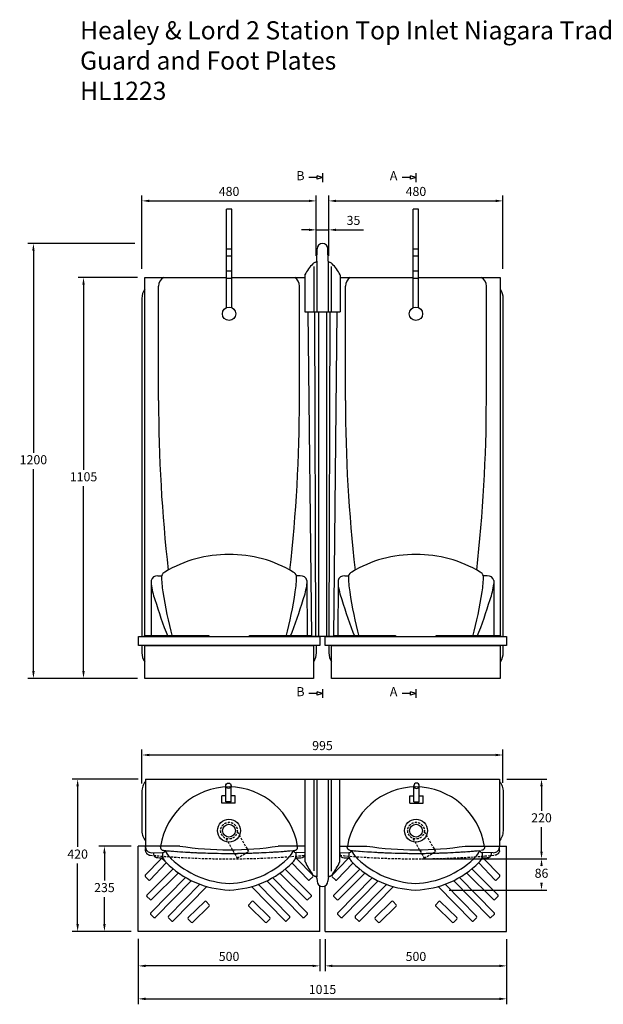
# Model space of a CAD drawing. Units: millimetres. Extents: x 782650 to 785867, y 310294 to 313008.
# Drawn here: x 782650 to 784259, y 310294 to 313008 of the extents above; entities that cross this region are included whole.
import ezdxf

# ---------------------------------------------------------------- set-up
doc = ezdxf.new("R2010")
doc.units = ezdxf.units.MM
doc.header["$PDMODE"] = 1
doc.linetypes.add('HIDDEN', pattern=[9.525, 6.35, -3.175])
doc.layers.get('Defpoints').update_dxf_attribs({"color": 2})
doc.layers.add('Hidden', color=3, linetype='HIDDEN')
doc.styles.get("Standard").update_dxf_attribs({"font": 'arial.ttf', "height": 50})
doc.styles.add('Standard 1-10', font='arial.ttf', dxfattribs={"height": 25})
doc.dimstyles.new('ALTHON 1-10', dxfattribs={"dimscale": 10, "dimtxt": 25, "dimasz": 2, "dimexe": 1.5, "dimexo": 2, "dimgap": 1, "dimtad": 1, "dimtih": 1, "dimtoh": 1, "dimdec": 0, "dimzin": 11, "dimdsep": 46, "dimtxsty": 'Standard 1-10', "dimcen": 1, "dimdle": 0.5, "dimclrd": 7, "dimclre": 7, "dimclrt": 7, "dimadec": 0, "dimazin": 3, "dimtfac": 1, "dimtdec": 0, "dimtmove": 0, "dimatfit": 3, "dimfxl": 1, "dimfrac": 2, "dimtzin": 11, "dimlwe": -1, "dimarcsym": 0})

# ---------------------------------------------------------------- blocks, each defined once
blk = doc.blocks.new('*D1353')
at = {"color": 7, "transparency": 16777216}
for p, q in [((782976.7, 310473.6), (782976.7, 310384.6)), ((783477, 310473.6), (783477, 310384.6))]:
    blk.add_line(p, q, dxfattribs=at)
at = {"color": 7, "lineweight": -2, "transparency": 16777216}
blk.add_line((783457, 310399.6), (782996.7, 310399.6), dxfattribs=at)
at = {"color": 7, "transparency": 16777216}
for points in [[(782996.7, 310402.9), (782996.7, 310396.2), (782976.7, 310399.6)], [(783457, 310402.9), (783457, 310396.2), (783477, 310399.6)]]:
    blk.add_solid(points, dxfattribs=at)
at = {"layer": 'Defpoints', "color": 0, "transparency": 16777216}
for p in [(782976.7, 310493.6), (783477, 310493.6), (782976.7, 310399.6)]:
    blk.add_point(p, dxfattribs=at)
at = {"color": 7, "transparency": 16777216, "insert": (783226.9, 310422.3), "char_height": 25, "attachment_point": 5, "style": 'Standard 1-10'}
blk.add_mtext('500', dxfattribs=at)
blk = doc.blocks.new('*D1354')
at = {"color": 7, "transparency": 16777216}
for p, q in [((782986.8, 312321.1), (782986.8, 312523.2)), ((783466.9, 312418.3), (783466.9, 312523.2))]:
    blk.add_line(p, q, dxfattribs=at)
at = {"color": 7, "lineweight": -2, "transparency": 16777216}
blk.add_line((783006.8, 312508.2), (783446.9, 312508.2), dxfattribs=at)
at = {"color": 7, "transparency": 16777216}
for points in [[(783006.8, 312511.5), (783006.8, 312504.9), (782986.8, 312508.2)], [(783446.9, 312511.5), (783446.9, 312504.9), (783466.9, 312508.2)]]:
    blk.add_solid(points, dxfattribs=at)
at = {"layer": 'Defpoints', "color": 0, "transparency": 16777216}
for p in [(783466.9, 312508.2), (783466.9, 312398.3), (782986.8, 312301.1)]:
    blk.add_point(p, dxfattribs=at)
at = {"color": 7, "transparency": 16777216, "insert": (783226.9, 312531), "char_height": 25, "attachment_point": 5, "style": 'Standard 1-10'}
blk.add_mtext('480', dxfattribs=at)
blk = doc.blocks.new('*D1355')
at = {"color": 7, "transparency": 16777216}
for p, q in [((783501.9, 312418.3), (783501.9, 312523.2)), ((783982, 312321.1), (783982, 312523.2))]:
    blk.add_line(p, q, dxfattribs=at)
at = {"color": 7, "lineweight": -2, "transparency": 16777216}
blk.add_line((783521.9, 312508.2), (783962, 312508.2), dxfattribs=at)
at = {"color": 7, "transparency": 16777216}
for points in [[(783521.9, 312511.5), (783521.9, 312504.9), (783501.9, 312508.2)], [(783962, 312511.5), (783962, 312504.9), (783982, 312508.2)]]:
    blk.add_solid(points, dxfattribs=at)
at = {"layer": 'Defpoints', "color": 0, "transparency": 16777216}
for p in [(783982, 312508.2), (783501.9, 312398.3), (783982, 312301.1)]:
    blk.add_point(p, dxfattribs=at)
at = {"color": 7, "transparency": 16777216, "insert": (783742, 312531), "char_height": 25, "attachment_point": 5, "style": 'Standard 1-10'}
blk.add_mtext('480', dxfattribs=at)
blk = doc.blocks.new('*D1356')
at = {"color": 7, "transparency": 16777216}
for p, q in [((783466.9, 312356.7), (783466.9, 312443.4)), ((783501.9, 312356.7), (783501.9, 312443.4))]:
    blk.add_line(p, q, dxfattribs=at)
at = {"color": 7, "lineweight": -2, "transparency": 16777216}
for p, q in [((783446.9, 312428.4), (783426.9, 312428.4)), ((783466.9, 312428.4), (783501.9, 312428.4)), ((783521.9, 312428.4), (783597.9, 312428.4))]:
    blk.add_line(p, q, dxfattribs=at)
at = {"color": 7, "transparency": 16777216}
for points in [[(783446.9, 312431.7), (783446.9, 312425.1), (783466.9, 312428.4)], [(783521.9, 312431.7), (783521.9, 312425.1), (783501.9, 312428.4)]]:
    blk.add_solid(points, dxfattribs=at)
at = {"layer": 'Defpoints', "color": 0, "transparency": 16777216}
for p in [(783501.9, 312428.4), (783466.9, 312336.7), (783501.9, 312336.7)]:
    blk.add_point(p, dxfattribs=at)
at = {"color": 7, "transparency": 16777216, "insert": (783569.9, 312451.2), "char_height": 25, "attachment_point": 5, "style": 'Standard 1-10'}
blk.add_mtext('35', dxfattribs=at)
blk = doc.blocks.new('*D1357')
at = {"color": 7, "transparency": 16777216}
for p, q in [((782974.4, 312297), (782810.7, 312297)), ((782974.4, 311192), (782810.7, 311192))]:
    blk.add_line(p, q, dxfattribs=at)
at = {"color": 7, "lineweight": -2, "transparency": 16777216}
for p, q in [((782825.7, 312277), (782825.7, 311767.2)), ((782825.7, 311212), (782825.7, 311721.7))]:
    blk.add_line(p, q, dxfattribs=at)
at = {"color": 7, "transparency": 16777216}
for points in [[(782822.3, 312277), (782829, 312277), (782825.7, 312297)], [(782822.3, 311212), (782829, 311212), (782825.7, 311192)]]:
    blk.add_solid(points, dxfattribs=at)
at = {"layer": 'Defpoints', "color": 0, "transparency": 16777216}
for p in [(782825.7, 312297), (782994.4, 312297), (782994.4, 311192)]:
    blk.add_point(p, dxfattribs=at)
at = {"color": 7, "transparency": 16777216, "insert": (782825.7, 311744.5), "char_height": 25, "attachment_point": 5, "style": 'Standard 1-10'}
blk.add_mtext('1105', dxfattribs=at)
blk = doc.blocks.new('*D1358')
at = {"color": 7, "transparency": 16777216}
for p, q in [((782956.7, 310729.7), (782868.3, 310729.7)), ((782956.7, 310494.6), (782868.3, 310494.6))]:
    blk.add_line(p, q, dxfattribs=at)
at = {"color": 7, "lineweight": -2, "transparency": 16777216}
for p, q in [((782883.3, 310709.7), (782883.3, 310634.9)), ((782883.3, 310514.6), (782883.3, 310589.4))]:
    blk.add_line(p, q, dxfattribs=at)
at = {"color": 7, "transparency": 16777216}
for points in [[(782880, 310709.7), (782886.7, 310709.7), (782883.3, 310729.7)], [(782880, 310514.6), (782886.7, 310514.6), (782883.3, 310494.6)]]:
    blk.add_solid(points, dxfattribs=at)
at = {"layer": 'Defpoints', "color": 0, "transparency": 16777216}
for p in [(782976.7, 310729.7), (782883.3, 310494.6), (782976.7, 310494.6)]:
    blk.add_point(p, dxfattribs=at)
at = {"color": 7, "transparency": 16777216, "insert": (782883.3, 310612.2), "char_height": 25, "attachment_point": 5, "style": 'Standard 1-10'}
blk.add_mtext('235', dxfattribs=at)
blk = doc.blocks.new('*D1359')
at = {"color": 7, "transparency": 16777216}
for p, q in [((782976.3, 310914.4), (782794.5, 310914.4)), ((782956.7, 310494.6), (782794.5, 310494.6))]:
    blk.add_line(p, q, dxfattribs=at)
at = {"color": 7, "lineweight": -2, "transparency": 16777216}
for p, q in [((782809.5, 310894.4), (782809.5, 310727.3)), ((782809.5, 310514.6), (782809.5, 310681.7))]:
    blk.add_line(p, q, dxfattribs=at)
at = {"color": 7, "transparency": 16777216}
for points in [[(782806.1, 310894.4), (782812.8, 310894.4), (782809.5, 310914.4)], [(782806.1, 310514.6), (782812.8, 310514.6), (782809.5, 310494.6)]]:
    blk.add_solid(points, dxfattribs=at)
at = {"layer": 'Defpoints', "color": 0, "transparency": 16777216}
for p in [(782809.5, 310914.4), (782996.3, 310914.4), (782976.7, 310494.6)]:
    blk.add_point(p, dxfattribs=at)
at = {"color": 7, "transparency": 16777216, "insert": (782809.5, 310704.5), "char_height": 25, "attachment_point": 5, "style": 'Standard 1-10'}
blk.add_mtext('420', dxfattribs=at)
blk = doc.blocks.new('*D1361')
at = {"color": 7, "transparency": 16777216}
for p, q in [((783992.5, 310914.4), (784103.2, 310914.4)), ((783758.9, 310694.7), (784103.2, 310694.7))]:
    blk.add_line(p, q, dxfattribs=at)
at = {"color": 7, "lineweight": -2, "transparency": 16777216}
for p, q in [((784088.2, 310894.4), (784088.2, 310827.3)), ((784088.2, 310714.7), (784088.2, 310781.8))]:
    blk.add_line(p, q, dxfattribs=at)
at = {"color": 7, "transparency": 16777216}
for points in [[(784084.8, 310894.4), (784091.5, 310894.4), (784088.2, 310914.4)], [(784084.8, 310714.7), (784091.5, 310714.7), (784088.2, 310694.7)]]:
    blk.add_solid(points, dxfattribs=at)
at = {"layer": 'Defpoints', "color": 0, "transparency": 16777216}
for p in [(783972.5, 310914.4), (783738.9, 310694.7), (784088.2, 310694.7)]:
    blk.add_point(p, dxfattribs=at)
at = {"color": 7, "transparency": 16777216, "insert": (784088.2, 310804.5), "char_height": 25, "attachment_point": 5, "style": 'Standard 1-10'}
blk.add_mtext('220', dxfattribs=at)
blk = doc.blocks.new('ll2')
for p, q in [((-15.9, 1034.7), (-15.1, 1068.4)), ((15.9, 1034.7), (15.1, 1068.4)), ((-15.9, 1034.7), (-15.9, 895)), ((15.9, 1034.7), (15.9, 895)), ((-24.1, 1020.4), (-24.1, 895)), ((24.1, 1020.4), (24.1, 895)), ((-49.1, 996), (-49.1, 895)), ((49.1, 996), (49.1, 895)), ((-49.1, 895), (49.1, 895)), ((-40, 895), (-30.7, 0)), ((-18, 0), (-20.8, 895)), ((-10.7, 895), (-11.4, 0)), ((10.7, 895), (11.4, 0)), ((18, 0), (20.8, 895)), ((40, 895), (30.7, 0)), ((30.7, 0), (-30.7, 0))]:
    blk.add_line(p, q)
for centre, radius, start, end in [((0, 1068.4), 15.1, 0, 180), ((-16.6, 1017.8), 14, 98.0194, 135.8443), ((-19, 1034.7), 3.06, 278.0194, 358.5875), ((19, 1034.7), 3.06, 181.4125, 261.9806), ((16.6, 1017.8), 14, 44.1557, 81.9806), ((107.8, 906.3), 181.1, 137.9583, 149.7768), ((-107.8, 906.3), 181.1, 30.2232, 42.0417), ((-47, 996.2), 2.11, 141.514, 184.5357), ((47, 996.2), 2.11, 355.4643, 38.486)]:
    blk.add_arc(centre, radius, start, end)
blk = doc.blocks.new('ll3')
for p, q in [((-47.4, -228.3), (-47.4, 0)), ((-47.4, 0), (47.4, 0)), ((-24.1, 0), (-24.1, -253)), ((-15.9, 0), (-15.9, -270.5)), ((15.9, 0), (15.9, -270.5)), ((24.1, 0), (24.1, -253.3)), ((47.4, -228.3), (47.4, 0)), ((-15.3, -272.9), (-15.1, -281)), ((15.3, -272.9), (15.1, -281))]:
    blk.add_line(p, q)
for centre, radius, start, end in [((-45.4, -228.3), 2.04, 180, 206.0962), ((197.2, -109.5), 272.2, 206.0962, 214.2227), ((-197.2, -109.5), 272.2, 325.7773, 333.9038), ((45.4, -228.3), 2.04, 333.9038, 0), ((-17.2, -255.3), 12.9, 214.5846, 259.8417), ((-20.4, -273), 5.1, 1.4125, 79.8417), ((20.4, -273), 5.1, 100.1583, 178.5875), ((17.2, -255.3), 12.9, 280.1583, 325.4154), ((0, -281), 15.1, 180, 0)]:
    blk.add_arc(centre, radius, start, end)
blk = doc.blocks.new('*D1362')
at = {"color": 7, "transparency": 16777216}
for p, q in [((782976.7, 310473.9), (782976.7, 310293.7)), ((783992.1, 310473.6), (783992.1, 310293.7))]:
    blk.add_line(p, q, dxfattribs=at)
at = {"color": 7, "lineweight": -2, "transparency": 16777216}
blk.add_line((782996.7, 310308.7), (783972.1, 310308.7), dxfattribs=at)
at = {"color": 7, "transparency": 16777216}
for points in [[(782996.7, 310312), (782996.7, 310305.3), (782976.7, 310308.7)], [(783972.1, 310312), (783972.1, 310305.3), (783992.1, 310308.7)]]:
    blk.add_solid(points, dxfattribs=at)
at = {"layer": 'Defpoints', "color": 0, "transparency": 16777216}
for p in [(782976.7, 310493.9), (783992.1, 310493.6), (783992.1, 310308.7)]:
    blk.add_point(p, dxfattribs=at)
at = {"color": 7, "transparency": 16777216, "insert": (783484.4, 310331.4), "char_height": 25, "attachment_point": 5, "style": 'Standard 1-10'}
blk.add_mtext('1015', dxfattribs=at)
blk = doc.blocks.new('*D1364')
at = {"color": 7, "transparency": 16777216}
for p, q in [((782986.8, 310902), (782986.8, 310995.9)), ((783982, 310903.9), (783982, 310995.9))]:
    blk.add_line(p, q, dxfattribs=at)
at = {"color": 7, "lineweight": -2, "transparency": 16777216}
blk.add_line((783006.8, 310980.9), (783962, 310980.9), dxfattribs=at)
at = {"color": 7, "transparency": 16777216}
for points in [[(783006.8, 310984.2), (783006.8, 310977.5), (782986.8, 310980.9)], [(783962, 310984.2), (783962, 310977.5), (783982, 310980.9)]]:
    blk.add_solid(points, dxfattribs=at)
at = {"layer": 'Defpoints', "color": 0, "transparency": 16777216}
for p in [(783982, 310980.9), (782986.8, 310882), (783982, 310883.9)]:
    blk.add_point(p, dxfattribs=at)
at = {"color": 7, "transparency": 16777216, "insert": (783484.4, 311003.6), "char_height": 25, "attachment_point": 5, "style": 'Standard 1-10'}
blk.add_mtext('995', dxfattribs=at)
blk = doc.blocks.new('*D1365')
at = {"color": 7, "transparency": 16777216}
for p, q in [((782966.8, 312390.9), (782672.6, 312390.9)), ((782974.4, 311192), (782672.6, 311192))]:
    blk.add_line(p, q, dxfattribs=at)
at = {"color": 7, "lineweight": -2, "transparency": 16777216}
for p, q in [((782687.6, 312370.9), (782687.6, 311814.2)), ((782687.6, 311212), (782687.6, 311768.7))]:
    blk.add_line(p, q, dxfattribs=at)
at = {"color": 7, "transparency": 16777216}
for points in [[(782684.3, 312370.9), (782690.9, 312370.9), (782687.6, 312390.9)], [(782684.3, 311212), (782690.9, 311212), (782687.6, 311192)]]:
    blk.add_solid(points, dxfattribs=at)
at = {"layer": 'Defpoints', "color": 0, "transparency": 16777216}
for p in [(782687.6, 312390.9), (782986.8, 312390.9), (782994.4, 311192)]:
    blk.add_point(p, dxfattribs=at)
at = {"color": 7, "transparency": 16777216, "insert": (782687.6, 311791.5), "char_height": 25, "attachment_point": 5, "style": 'Standard 1-10'}
blk.add_mtext('1200', dxfattribs=at)
blk = doc.blocks.new('MR01')
for p, q in [((-7.5, 16.9), (-7.5, 288.5)), ((7.5, 288.5), (-7.5, 288.5)), ((7.5, 16.9), (7.5, 288.5))]:
    blk.add_line(p, q)
at = {"color": 9, "true_color": 0xc7c8ca}
for p, q in [((7.5, 178.5), (-7.5, 178.5)), ((7.5, 158.5), (-7.5, 158.5)), ((-7.5, 118.5), (7.5, 118.5)), ((-7.5, 98.5), (7.5, 98.5))]:
    blk.add_line(p, q, dxfattribs=at)
blk.add_circle((0, 0), 18.5)
blk = doc.blocks.new('w1')
at = {"layer": 'Hidden'}
for p, q in [((-8.4, -21.4), (22.9, -75.7)), ((22.7, -3.4), (54.1, -57.7)), ((22.9, -75.7), (54.1, -57.7))]:
    blk.add_line(p, q, dxfattribs=at)
blk.add_circle((0, 0), 23, dxfattribs=at)
blk = doc.blocks.new('MD03')
for p, q in [((-7.5, 3), (-7.5, 47.5)), ((7.5, 3), (7.5, 47.5)), ((-18.5, 0), (-18.5, 20)), ((-7.5, 20), (-18.5, 20)), ((18.5, 0), (-18.5, 0)), ((7.5, 3), (-7.5, 3)), ((18.5, 20), (7.5, 20)), ((18.5, 0), (18.5, 20))]:
    blk.add_line(p, q)
blk.add_circle((0, 47.5), 7.5)
blk = doc.blocks.new('*D1350')
at = {"color": 7, "transparency": 16777216}
for p, q in [((783491.9, 310473.6), (783491.9, 310384.6)), ((783992.1, 310473.6), (783992.1, 310384.6))]:
    blk.add_line(p, q, dxfattribs=at)
at = {"color": 7, "lineweight": -2, "transparency": 16777216}
blk.add_line((783511.9, 310399.6), (783972.1, 310399.6), dxfattribs=at)
at = {"color": 7, "transparency": 16777216}
for points in [[(783511.9, 310402.9), (783511.9, 310396.2), (783491.9, 310399.6)], [(783972.1, 310402.9), (783972.1, 310396.2), (783992.1, 310399.6)]]:
    blk.add_solid(points, dxfattribs=at)
at = {"layer": 'Defpoints', "color": 0, "transparency": 16777216}
for p in [(783491.9, 310493.6), (783992.1, 310493.6), (783992.1, 310399.6)]:
    blk.add_point(p, dxfattribs=at)
at = {"color": 7, "transparency": 16777216, "insert": (783742, 310422.3), "char_height": 25, "attachment_point": 5, "style": 'Standard 1-10'}
blk.add_mtext('500', dxfattribs=at)
blk = doc.blocks.new('*D1351')
at = {"color": 7, "transparency": 16777216}
for p, q in [((784032.1, 310694.7), (784103.2, 310694.7)), ((783833.2, 310608.7), (784103.2, 310608.7))]:
    blk.add_line(p, q, dxfattribs=at)
at = {"color": 7, "lineweight": -2, "transparency": 16777216}
for p, q in [((784088.2, 310674.7), (784088.2, 310674.5)), ((784088.2, 310628.7), (784088.2, 310628.9))]:
    blk.add_line(p, q, dxfattribs=at)
at = {"color": 7, "transparency": 16777216}
for points in [[(784084.8, 310674.7), (784091.5, 310674.7), (784088.2, 310694.7)], [(784084.8, 310628.7), (784091.5, 310628.7), (784088.2, 310608.7)]]:
    blk.add_solid(points, dxfattribs=at)
at = {"layer": 'Defpoints', "color": 0, "transparency": 16777216}
for p in [(784012.1, 310694.7), (783813.2, 310608.7), (784088.2, 310608.7)]:
    blk.add_point(p, dxfattribs=at)
at = {"color": 7, "transparency": 16777216, "insert": (784088.2, 310651.7), "char_height": 25, "attachment_point": 5, "style": 'Standard 1-10'}
blk.add_mtext('86', dxfattribs=at)

msp = doc.modelspace()

# ---------------------------------------------------------------- linework, layer by layer
for p, q in [((783484.4, 312572.3), (783469.8, 312576.9)), ((783469.8, 312567.7), (783469.8, 312576.9)), ((783484.4, 312584.4), (783484.4, 312560.2)), ((783742, 312572.3), (783727.3, 312576.9)), ((783727.3, 312567.7), (783727.3, 312576.9)), ((783742, 312584.4), (783742, 312560.2)), ((783469.8, 312572.3), (783446.8, 312572.3)), ((783484.4, 312572.3), (783469.8, 312567.7)), ((783727.3, 312572.3), (783704.4, 312572.3)), ((783742, 312572.3), (783727.3, 312567.7)), ((783032.7, 311958), (783032.7, 312273.5)), ((783421, 311958), (783421, 312273.5)), ((783547.8, 311958), (783547.8, 312273.5)), ((783936.1, 311958), (783936.1, 312273.5)), ((782986.8, 312239.5), (782986.8, 311307.4)), ((783030.6, 311474.8), (783040.7, 311474.8)), ((783423.2, 311474.8), (783413.1, 311474.8)), ((783545.7, 311474.8), (783555.8, 311474.8)), ((783938.3, 311474.8), (783928.2, 311474.8)), ((783012.2, 311461.7), (783012, 311307.4)), ((783441.6, 311461.7), (783441.8, 311307.4)), ((783527.3, 311461.7), (783527.1, 311307.4)), ((783956.7, 311461.7), (783956.9, 311307.4)), ((782986.8, 311282.5), (782986.8, 311262.5)), ((782994.4, 311282.5), (783459.3, 311282.5)), ((783501.9, 311282.5), (783501.9, 311262.5)), ((783509.5, 311282.5), (783974.4, 311282.5)), ((783469.8, 311150.1), (783446.8, 311150.1)), ((783484.4, 311150.1), (783469.8, 311154.7)), ((783469.8, 311145.5), (783469.8, 311154.7)), ((783484.4, 311150.1), (783469.8, 311145.5)), ((783484.4, 311162.2), (783484.4, 311138)), ((783727.3, 311150.1), (783704.4, 311150.1)), ((783742, 311150.1), (783727.3, 311154.7)), ((783727.3, 311145.5), (783727.3, 311154.7)), ((783742, 311150.1), (783727.3, 311145.5)), ((783742, 311162.2), (783742, 311138)), ((782989, 310894.6), (782988, 310891)), ((782990.4, 310898.1), (782989, 310894.6)), ((782992.1, 310901.4), (782990.4, 310898.1)), ((782994.1, 310904.6), (782992.1, 310901.4)), ((782996.3, 310907.7), (782994.1, 310904.6)), ((782996.3, 310914.4), (782996.3, 310914.4)), ((782996.3, 310914.4), (782996.4, 310728.7)), ((782996.3, 310914.4), (783972.5, 310914.4)), ((783457.4, 310914.4), (783457.4, 310914.4)), ((783457.4, 310914.4), (783457.4, 310914.4)), ((783457.4, 310914.4), (783457.4, 310914.4)), ((783511.5, 310914.4), (783511.5, 310914.4)), ((783511.5, 310914.4), (783511.5, 310914.4)), ((783511.5, 310914.4), (783511.5, 310914.4)), ((783972.5, 310914.4), (783972.4, 310728.7)), ((783972.5, 310914.4), (783972.5, 310914.4)), ((783972.5, 310907.7), (783974.8, 310904.6)), ((783974.8, 310904.6), (783976.8, 310901.4)), ((783976.8, 310901.4), (783978.4, 310898.1)), ((783978.4, 310898.1), (783979.8, 310894.6)), ((783979.8, 310894.6), (783980.9, 310891)), ((782987.2, 310887.3), (782986.8, 310882)), ((782986.8, 310882), (782986.8, 310771.4)), ((782988, 310891), (782987.2, 310887.3)), ((783980.9, 310891), (783981.6, 310887.3)), ((783981.6, 310887.3), (783982.1, 310882)), ((783982.1, 310882), (783982.1, 310771.4)), ((782986.8, 310771.4), (782986.9, 310767.7)), ((782986.9, 310767.7), (782987.4, 310764)), ((782987.4, 310764), (782988.3, 310760.3)), ((782988.3, 310760.3), (782989.4, 310756.8)), ((782989.4, 310756.8), (782990.9, 310753.3)), ((783979.4, 310756.8), (783978, 310753.3)), ((783980.6, 310760.3), (783979.4, 310756.8)), ((783981.4, 310764), (783980.6, 310760.3)), ((783981.9, 310767.7), (783981.4, 310764)), ((783982.1, 310771.4), (783981.9, 310767.7)), ((783091.2, 310729.7), (782976.7, 310729.7)), ((782976.7, 310494.6), (782976.7, 310729.7)), ((782990.9, 310753.3), (782992.7, 310750)), ((782992.7, 310750), (782996.4, 310744.7)), ((783437, 310729.7), (783362.5, 310729.7)), ((783531.8, 310729.7), (783606.4, 310729.7)), ((783877.6, 310729.7), (783992.1, 310729.7)), ((783976.2, 310750), (783972.5, 310744.7)), ((783978, 310753.3), (783976.2, 310750)), ((783992.1, 310494.6), (783992.1, 310729.7)), ((783013.6, 310711.4), (783043.3, 310711.7)), ((783436.9, 310711.4), (783412, 310711.7)), ((783532, 310711.4), (783556.8, 310711.7)), ((783955.2, 310711.4), (783925.6, 310711.7)), ((782996, 310649.3), (783039.6, 310695)), ((783052.6, 310682.6), (783009, 310636.9)), ((783043.8, 310695.1), (783047.9, 310691.2)), ((783401.1, 310682.6), (783444.7, 310636.9)), ((783409.9, 310695.1), (783409.2, 310694.4)), ((783457.7, 310649.3), (783414.1, 310695)), ((783511.1, 310649.3), (783554.7, 310695)), ((783567.7, 310682.6), (783524.1, 310636.9)), ((783559, 310695.1), (783559.6, 310694.4)), ((783916.3, 310682.6), (783959.9, 310636.9)), ((783925, 310695.1), (783921, 310691.2)), ((783972.9, 310649.3), (783929.3, 310695)), ((783000.6, 310594.7), (783072.7, 310666.9)), ((783087.1, 310655.9), (783013.5, 310582.2)), ((783367.2, 310655.2), (783440.2, 310582.2)), ((783453.1, 310594.7), (783381.7, 310666.2)), ((783515.7, 310594.7), (783587.2, 310666.2)), ((783601.6, 310655.2), (783528.6, 310582.2)), ((783881.7, 310655.9), (783955.4, 310582.2)), ((783968.3, 310594.7), (783896.1, 310666.9)), ((782996.1, 310645), (783004.7, 310636.8)), ((783011.2, 310545.8), (783106.8, 310643.3)), ((783123.3, 310634.5), (783024.2, 310533.4)), ((783146.2, 310624.7), (783059.8, 310536.4)), ((783308, 310624.3), (783393.9, 310536.4)), ((783330.9, 310633.9), (783429.5, 310533.4)), ((783442.5, 310545.8), (783347.5, 310642.7)), ((783457.6, 310645), (783449, 310636.8)), ((783511.2, 310645), (783519.9, 310636.8)), ((783526.4, 310545.8), (783621.4, 310642.7)), ((783638, 310633.9), (783539.3, 310533.4)), ((783660.9, 310624.3), (783574.9, 310536.4)), ((783822.7, 310624.7), (783909.1, 310536.4)), ((783845.5, 310634.5), (783944.7, 310533.4)), ((783957.6, 310545.8), (783862.1, 310643.3)), ((783972.8, 310645), (783964.1, 310636.8)), ((783072.4, 310523.7), (783165.2, 310618.4)), ((783381.3, 310523.7), (783288.9, 310618.1)), ((783477, 310494.6), (783477, 310620.2)), ((783491.9, 310494.6), (783491.9, 310620.2)), ((783587.6, 310523.7), (783680, 310618.1)), ((783896.4, 310523.7), (783803.7, 310618.4)), ((783000.6, 310590.4), (783009.3, 310582.2)), ((783159.7, 310576.6), (783114.5, 310532.5)), ((783172.3, 310568), (783163.9, 310576.6)), ((783281.4, 310568), (783289.8, 310576.6)), ((783294, 310576.6), (783339.3, 310532.5)), ((783453.1, 310590.4), (783444.4, 310582.2)), ((783515.8, 310590.4), (783524.4, 310582.2)), ((783674.8, 310576.6), (783629.6, 310532.5)), ((783687.4, 310568), (783679.1, 310576.6)), ((783796.6, 310568), (783804.9, 310576.6)), ((783809.2, 310576.6), (783854.4, 310532.5)), ((783968.2, 310590.4), (783959.6, 310582.2)), ((783011.3, 310541.5), (783019.9, 310533.3)), ((783127, 310519.7), (783172.2, 310563.8)), ((783326.7, 310519.7), (783281.5, 310563.8)), ((783442.4, 310541.5), (783433.8, 310533.3)), ((783526.4, 310541.5), (783535.1, 310533.3)), ((783642.1, 310519.7), (783687.4, 310563.8)), ((783841.9, 310519.7), (783796.6, 310563.8)), ((783957.6, 310541.5), (783948.9, 310533.3)), ((783068.1, 310523.7), (783059.8, 310532.2)), ((783122.7, 310519.7), (783114.4, 310528.3)), ((783331, 310519.7), (783339.3, 310528.3)), ((783385.6, 310523.7), (783393.9, 310532.2)), ((783583.3, 310523.7), (783574.9, 310532.2)), ((783637.9, 310519.7), (783629.5, 310528.3)), ((783846.1, 310519.7), (783854.5, 310528.3)), ((783900.7, 310523.7), (783909.1, 310532.2)), ((783477, 310494.6), (782976.7, 310494.6)), ((783491.9, 310494.6), (783992.1, 310494.6))]:
    msp.add_line(p, q)
for points in [[(782994.4, 311309.9), (782994.4, 312297), (783219.4, 312297)], [(783234.4, 312297), (783435.3, 312297)], [(783533.5, 312297), (783734.5, 312297)], [(783749.5, 312297), (783974.4, 312297), (783974.4, 311309.9)], [(783453.7, 311307.4), (783282.8, 311307.4), (783282.8, 311309.9), (783453.7, 311309.9)], [(783515.2, 311309.9), (783686.1, 311309.9), (783686.1, 311307.4), (783515.2, 311307.4)], [(783459.3, 311282.5), (783459.3, 311192), (782994.4, 311192), (782994.4, 311282.5)], [(783974.4, 311282.5), (783974.4, 311192), (783509.5, 311192), (783509.5, 311282.5)]]:
    msp.add_lwpolyline(points)
for points in [[(783974.4, 312264.7, -0.146703), (783982, 312239.5), (783982, 311307.4)], [(783466.9, 311282.5), (783466.9, 311262.5, -0.146708), (783459.3, 311237.2)], [(783982, 311282.5), (783982, 311262.5, -0.146708), (783974.4, 311237.2)]]:
    msp.add_lwpolyline(points, format="xyb")
for points in [[(782976.8, 311307.4), (783477, 311307.4), (783477, 311282.5), (782976.8, 311282.5)], [(783171, 311307.4), (782993.9, 311307.4), (782993.9, 311309.9), (783171, 311309.9)], [(783491.9, 311307.4), (783992.1, 311307.4), (783992.1, 311282.5), (783491.9, 311282.5)], [(783975, 311307.4), (783797.9, 311307.4), (783797.9, 311309.9), (783975, 311309.9)]]:
    msp.add_lwpolyline(points, close=True)
for centre, radius in [((783226.7, 310772.3), 31.4), ((783226.7, 310772.3), 17.9), ((783742.2, 310772.3), 31.4), ((783742.2, 310772.3), 17.9)]:
    msp.add_circle(centre, radius)
for centre, radius, start, end in [((783060, 312273.5), 27.3, 120.9459, 179.9864), ((783393.7, 312273.5), 27.3, 0.0136, 59.0541), ((783575.1, 312273.5), 27.3, 120.9459, 179.9864), ((783908.8, 312273.5), 27.3, 0.0136, 59.0541), ((783032.7, 312239.5), 45.9, 146.618, 180.0015), ((787157.3, 311958), 4124.6, 180, 186.5063), ((779296.4, 311958), 4124.6, 353.4943, 0), ((787672.4, 311958), 4124.6, 180, 186.5063), ((779811.5, 311958), 4124.6, 353.4943, 0), ((783224.9, 311193.2), 340.5, 89.6636, 120.933), ((783228.9, 311193.2), 340.5, 59.067, 90.3364), ((783740, 311193.2), 340.5, 89.6636, 120.933), ((783744, 311193.2), 340.5, 59.067, 90.3364), ((783029.1, 311457.3), 17.5, 85.1667, 165.477), ((783059.9, 311467), 20.7, 118.8895, 158.1111), ((783354.4, 311478.6), 313.8, 180.7082, 188.8656), ((783393.9, 311467), 20.7, 21.8889, 61.1105), ((783099.4, 311478.6), 313.8, 351.1344, 359.2918), ((783424.7, 311457.3), 17.5, 14.523, 94.8333), ((783544.2, 311457.3), 17.5, 85.1667, 165.477), ((783575, 311467), 20.7, 118.8895, 158.1111), ((783869.5, 311478.6), 313.8, 180.7082, 188.8656), ((783909, 311467), 20.7, 21.8889, 61.1105), ((783614.5, 311478.6), 313.8, 351.1344, 359.2918), ((783939.8, 311457.3), 17.5, 14.523, 94.8333), ((783197.6, 311474.4), 186.7, 186.6758, 200.4088), ((783256.2, 311474.4), 186.7, 339.5912, 353.3242), ((783712.7, 311474.4), 186.7, 186.6758, 200.4088), ((783771.3, 311474.4), 186.7, 339.5912, 353.3242), ((784010, 311697.8), 1028.7, 196.2868, 202.3057), ((784155.7, 311596.4), 1123.6, 188.5036, 194.9075), ((782298.1, 311596.4), 1123.6, 345.0925, 351.4964), ((782443.8, 311697.8), 1028.7, 337.6943, 343.7132), ((784525.1, 311697.8), 1028.7, 196.2868, 202.3057), ((784670.8, 311596.4), 1123.6, 188.5036, 194.9075), ((782813.2, 311596.4), 1123.6, 345.0925, 351.4964), ((782958.9, 311697.8), 1028.7, 337.6943, 343.7132), ((783032.7, 311262.5), 45.9, 179.9989, 213.3819), ((783547.8, 311262.5), 45.9, 179.9989, 213.3819), ((783229.6, 310699.2), 194, 90.8184, 171.2682), ((783224.1, 310699.2), 194, 8.7318, 89.1816), ((783744.8, 310699.2), 194, 90.8184, 171.2682), ((783739.2, 310699.2), 194, 8.7318, 89.1816), ((783013, 310728.1), 16.7, 174.4822, 272.0467), ((783226.9, 311640), 920.4, 261.5272, 278.4728), ((783742, 311640), 920.4, 261.5272, 278.4728), ((783955.8, 310728.1), 16.7, 267.9533, 5.5178), ((783029.8, 310709.8), 11.7, 172.2141, 251.9253), ((783073.5, 310707.6), 30.5, 172.2273, 198.6194), ((783043.9, 310719.4), 7.7, 265.5509, 346.1799), ((783065.1, 310719.8), 14, 189.2564, 214.5825), ((783230.4, 312745.1), 2035.5, 264.9529, 269.9341), ((783110.4, 310744.8), 65.6, 210.1296, 229.3523), ((783224.8, 312745.8), 2036.1, 270.0912, 275.0467), ((783344.9, 310744.8), 65.6, 310.6477, 329.8704), ((783390.1, 310719.8), 14, 325.4175, 350.7436), ((783411.4, 310719.4), 7.7, 193.8201, 274.4491), ((783381.7, 310707.6), 30.5, 341.3806, 7.7727), ((783425.3, 310709.8), 11.7, 288.0747, 7.7859), ((783543.6, 310709.8), 11.7, 172.2141, 251.9253), ((783587.1, 310707.6), 30.5, 172.2273, 198.6194), ((783557.4, 310719.4), 7.7, 265.5509, 346.1799), ((783578.7, 310719.8), 14, 189.2564, 214.5825), ((783744, 312745.8), 2036.1, 264.9533, 269.9088), ((783624, 310744.8), 65.6, 210.1296, 229.3523), ((783738.4, 312745.1), 2035.5, 270.0659, 275.0471), ((783858.5, 310744.8), 65.6, 310.6477, 329.8704), ((783903.7, 310719.8), 14, 325.4175, 350.7436), ((783925, 310719.4), 7.7, 193.8201, 274.4491), ((783895.3, 310707.6), 30.5, 341.3806, 7.7727), ((783939, 310709.8), 11.7, 288.0747, 7.7859), ((783035.8, 310737.9), 40.3, 256.2813, 282.1265), ((783041.8, 310692.9), 3.01, 46.3526, 136.3526), ((783077.7, 310710.2), 35.4, 200.4548, 224.7396), ((783235.7, 310865.4), 256.8, 224.5303, 268.2111), ((783050.4, 310684.6), 3.01, 316.3526, 356.8528), ((783236.8, 310870.8), 244, 226.1028, 267.9155), ((783219.6, 310865.4), 256.8, 271.7889, 315.4697), ((783218.4, 310871), 244.2, 272.2459, 313.8898), ((783403.3, 310684.6), 3.01, 207.5633, 223.6474), ((783377.6, 310710.2), 35.4, 315.2604, 339.5452), ((783412, 310692.9), 3.01, 43.6474, 133.6474), ((783419.3, 310737.8), 40.3, 257.8735, 283.7187), ((783549.5, 310737.8), 40.3, 256.2813, 282.1265), ((783556.9, 310692.9), 3.01, 46.3526, 136.3526), ((783591.3, 310710.2), 35.4, 200.4548, 224.7396), ((783749.2, 310865.4), 256.8, 224.5303, 268.2111), ((783565.5, 310684.6), 3.01, 316.3526, 332.4367), ((783750.5, 310871), 244.2, 226.1102, 267.7541), ((783732, 310870.8), 244, 272.0845, 313.8972), ((783733.2, 310865.4), 256.8, 271.7889, 315.4697), ((783918.5, 310684.6), 3.01, 183.1472, 223.6474), ((783891.2, 310710.2), 35.4, 315.2604, 339.5452), ((783933.1, 310737.9), 40.3, 257.8735, 283.7187), ((783927.1, 310692.9), 3.01, 43.6474, 133.6474), ((782998.2, 310647.2), 3.01, 136.3526, 226.3526), ((783455.5, 310647.2), 3.01, 313.6474, 43.6474), ((783513.3, 310647.2), 3.01, 136.3526, 226.3526), ((783970.7, 310647.2), 3.01, 313.6474, 43.6474), ((783006.8, 310638.9), 3.01, 226.3526, 316.3526), ((783446.9, 310638.9), 3.01, 223.6474, 313.6474), ((783521.9, 310638.9), 3.01, 226.3526, 316.3526), ((783962.1, 310638.9), 3.01, 223.6474, 313.6474), ((783002.7, 310592.6), 3.01, 135.0064, 226.3526), ((783451, 310592.6), 3.01, 313.6474, 44.9936), ((783517.9, 310592.6), 3.01, 135.0064, 226.3526), ((783966.1, 310592.6), 3.01, 313.6474, 44.9936), ((783011.4, 310584.4), 3.01, 226.3526, 315.0064), ((783161.8, 310574.5), 3.01, 44.274, 134.274), ((783170.1, 310565.9), 3.01, 314.274, 44.274), ((783283.6, 310565.9), 3.01, 135.726, 225.726), ((783291.9, 310574.5), 3.01, 45.726, 135.726), ((783442.4, 310584.4), 3.01, 224.9936, 313.6474), ((783526.5, 310584.4), 3.01, 226.3526, 315.0064), ((783676.9, 310574.5), 3.01, 44.274, 134.274), ((783685.3, 310565.9), 3.01, 314.274, 44.274), ((783798.7, 310565.9), 3.01, 135.726, 225.726), ((783807.1, 310574.5), 3.01, 45.726, 135.726), ((783957.5, 310584.4), 3.01, 224.9936, 313.6474), ((783013.4, 310543.7), 3.01, 135.5547, 226.3526), ((783440.3, 310543.7), 3.01, 313.6474, 44.4453), ((783528.5, 310543.7), 3.01, 135.5547, 226.3526), ((783955.5, 310543.7), 3.01, 313.6474, 44.4453), ((783022, 310535.5), 3.01, 226.3526, 315.5547), ((783061.9, 310534.3), 3.01, 135.6203, 224.274), ((783070.3, 310525.8), 3.01, 224.274, 315.6203), ((783116.6, 310530.4), 3.01, 134.274, 224.274), ((783124.9, 310521.8), 3.01, 224.274, 314.274), ((783328.8, 310521.8), 3.01, 225.726, 315.726), ((783337.2, 310530.4), 3.01, 315.726, 45.726), ((783383.4, 310525.8), 3.01, 224.3797, 315.726), ((783391.8, 310534.3), 3.01, 315.726, 44.3797), ((783431.7, 310535.5), 3.01, 224.4453, 313.6474), ((783537.2, 310535.5), 3.01, 226.3526, 315.5547), ((783577.1, 310534.3), 3.01, 135.6203, 224.274), ((783585.4, 310525.8), 3.01, 224.274, 315.6203), ((783631.7, 310530.4), 3.01, 134.274, 224.274), ((783640, 310521.8), 3.01, 224.274, 314.274), ((783844, 310521.8), 3.01, 225.726, 315.726), ((783852.3, 310530.4), 3.01, 315.726, 45.726), ((783898.6, 310525.8), 3.01, 224.3797, 315.726), ((783906.9, 310534.3), 3.01, 315.726, 44.3797), ((783946.8, 310535.5), 3.01, 224.4453, 313.6474)]:
    msp.add_arc(centre, radius, start, end)
at = {"layer": 'Hidden'}
for p, q in [((782996.5, 310716.5), (782996.4, 310728.7)), ((782996.5, 310716.5), (782996.6, 310716.2)), ((782996.6, 310716.2), (782996.8, 310715)), ((782996.8, 310715), (782997.2, 310713.9)), ((782997.2, 310713.9), (782997.7, 310712.8)), ((782997.7, 310712.8), (782998.3, 310711.7)), ((782998.3, 310711.7), (782998.9, 310710.7)), ((782998.9, 310710.7), (782999.7, 310709.7)), ((782999.7, 310709.7), (783000.5, 310708.8)), ((783000.5, 310708.8), (783001.5, 310708)), ((783001.5, 310708), (783002.5, 310707.2)), ((783002.5, 310707.2), (783003.5, 310706.6)), ((783003.5, 310706.6), (783004.6, 310706)), ((783004.6, 310706), (783005.8, 310705.6)), ((783005.8, 310705.6), (783007, 310705.2)), ((783007, 310705.2), (783009.1, 310704.8)), ((783037.8, 310727.7), (783037.7, 310726.9)), ((783037.7, 310726.9), (783037.7, 310726.1)), ((783037.7, 310726.1), (783037.8, 310725.4)), ((783037.8, 310727.7), (783037.9, 310728.7)), ((783037.8, 310725.4), (783038, 310724.6)), ((783038, 310724.6), (783038.2, 310723.9)), ((783038.2, 310723.9), (783038.5, 310723.2)), ((783038.5, 310723.2), (783038.8, 310722.5)), ((783038.8, 310722.5), (783039.2, 310721.9)), ((783039.2, 310721.9), (783039.7, 310721.3)), ((783039.7, 310721.3), (783040.2, 310720.7)), ((783040.2, 310720.7), (783040.7, 310720.2)), ((783040.7, 310720.2), (783041.4, 310719.7)), ((783041.4, 310719.7), (783042, 310719.3)), ((783042, 310719.3), (783042.7, 310718.9)), ((783042.7, 310718.9), (783043.4, 310718.6)), ((783043.4, 310718.6), (783044.1, 310718.4)), ((783044.1, 310718.4), (783044.9, 310718.2)), ((783044.9, 310718.2), (783045.9, 310718)), ((783407.9, 310718), (783408.6, 310718.1)), ((783408.6, 310718.1), (783409.4, 310718.3)), ((783409.4, 310718.3), (783410.1, 310718.5)), ((783410.1, 310718.5), (783410.9, 310718.8)), ((783410.9, 310718.8), (783411.6, 310719.2)), ((783411.6, 310719.2), (783412.2, 310719.6)), ((783412.2, 310719.6), (783412.8, 310720.1)), ((783412.8, 310720.1), (783413.4, 310720.6)), ((783413.4, 310720.6), (783413.9, 310721.1)), ((783413.9, 310721.1), (783414.4, 310721.7)), ((783414.4, 310721.7), (783414.8, 310722.4)), ((783414.8, 310722.4), (783415.2, 310723.1)), ((783415.2, 310723.1), (783415.5, 310723.8)), ((783415.5, 310723.8), (783415.7, 310724.5)), ((783415.7, 310724.5), (783415.9, 310725.2)), ((783415.9, 310727.7), (783415.8, 310728.7)), ((783416, 310726.7), (783415.9, 310727.7)), ((783415.9, 310725.2), (783416, 310726)), ((783416, 310726), (783416, 310726.7)), ((783552.9, 310727.7), (783553.1, 310728.7)), ((783552.9, 310726.7), (783552.9, 310727.7)), ((783552.9, 310726), (783552.9, 310726.7)), ((783553, 310725.2), (783552.9, 310726)), ((783553.2, 310724.5), (783553, 310725.2)), ((783553.4, 310723.8), (783553.2, 310724.5)), ((783553.7, 310723.1), (783553.4, 310723.8)), ((783554, 310722.4), (783553.7, 310723.1)), ((783554.5, 310721.7), (783554, 310722.4)), ((783554.9, 310721.1), (783554.5, 310721.7)), ((783555.5, 310720.6), (783554.9, 310721.1)), ((783556, 310720.1), (783555.5, 310720.6)), ((783556.6, 310719.6), (783556, 310720.1)), ((783557.3, 310719.2), (783556.6, 310719.6)), ((783558, 310718.8), (783557.3, 310719.2)), ((783558.7, 310718.5), (783558, 310718.8)), ((783559.5, 310718.3), (783558.7, 310718.5)), ((783560.2, 310718.1), (783559.5, 310718.3)), ((783561, 310718), (783560.2, 310718.1)), ((783924, 310718.2), (783923, 310718)), ((783924.7, 310718.4), (783924, 310718.2)), ((783925.5, 310718.6), (783924.7, 310718.4)), ((783926.2, 310718.9), (783925.5, 310718.6)), ((783926.9, 310719.3), (783926.2, 310718.9)), ((783927.5, 310719.7), (783926.9, 310719.3)), ((783928.1, 310720.2), (783927.5, 310719.7)), ((783928.7, 310720.7), (783928.1, 310720.2)), ((783929.2, 310721.3), (783928.7, 310720.7)), ((783929.7, 310721.9), (783929.2, 310721.3)), ((783930.1, 310722.5), (783929.7, 310721.9)), ((783930.4, 310723.2), (783930.1, 310722.5)), ((783930.7, 310723.9), (783930.4, 310723.2)), ((783930.9, 310724.6), (783930.7, 310723.9)), ((783931.1, 310727.7), (783930.9, 310728.7)), ((783931.1, 310725.4), (783930.9, 310724.6)), ((783931.1, 310727.7), (783931.1, 310726.9)), ((783931.1, 310726.9), (783931.1, 310726.1)), ((783931.1, 310726.1), (783931.1, 310725.4)), ((783961.9, 310705.2), (783959.7, 310704.8)), ((783963.1, 310705.6), (783961.9, 310705.2)), ((783964.2, 310706), (783963.1, 310705.6)), ((783965.3, 310706.6), (783964.2, 310706)), ((783966.4, 310707.2), (783965.3, 310706.6)), ((783967.4, 310708), (783966.4, 310707.2)), ((783968.3, 310708.8), (783967.4, 310708)), ((783969.2, 310709.7), (783968.3, 310708.8)), ((783969.9, 310710.7), (783969.2, 310709.7)), ((783970.6, 310711.7), (783969.9, 310710.7)), ((783971.2, 310712.8), (783970.6, 310711.7)), ((783971.7, 310713.9), (783971.2, 310712.8)), ((783972, 310715), (783971.7, 310713.9)), ((783972.3, 310716.2), (783972, 310715)), ((783972.3, 310716.5), (783972.4, 310728.7)), ((783972.3, 310716.5), (783972.3, 310716.2))]:
    msp.add_line(p, q, dxfattribs=at)
for centre, radius, start, end in [((783225.9, 313025.5), 2330.8, 264.6644, 275.1977), ((783226.9, 312668.7), 1959.1, 264.6989, 275.3011), ((783743, 313025.5), 2330.8, 264.8023, 275.3356), ((783742, 312668.7), 1959.1, 264.6989, 275.3011)]:
    msp.add_arc(centre, radius, start, end, dxfattribs=at)

# ---------------------------------------------------------------- block references
for name, p in [('MR01', (783226.9, 312197)), ('MR01', (783742, 312197)), ('MD03', (783225.1, 310848.4)), ('w1', (783226.7, 310772.3)), ('w1', (783742.2, 310772.3))]:
    msp.add_blockref(name, p)
at = {"color": 11, "true_color": 0xf27172}
for name, p in [('ll2', (783484.4, 311307.4)), ('ll3', (783484.4, 310914.4))]:
    msp.add_blockref(name, p, dxfattribs=at)
at = {"xscale": -1}
msp.add_blockref('MD03', (783743.7, 310848.4), dxfattribs=at)

# ---------------------------------------------------------------- texts
at = {"attachment_point": 1}
for s, width, insert, char_height in [('\\pt3150;Healey & Lord 2 Station Top Inlet Niagara Traditional Slab Urinal Fused Run with Art Deco Splash Guard and Foot Plates \\PHL1223', 3191.109, (782816.1, 313003.4), 50), ('B', 19.436, (783412.5, 312590.2), 25), ('A', 19.436, (783670.1, 312590.2), 25), ('B', 19.436, (783412.5, 311168), 25), ('A', 19.436, (783670.1, 311168), 25)]:
    msp.add_mtext_dynamic_manual_height_columns(s, width=width, gutter_width=250, heights=[0], dxfattribs=dict(at, insert=insert, char_height=char_height))

# ---------------------------------------------------------------- dimensions: what is measured, and where the dimension line sits
for base, p1, p2, picture, middle in [((783466.9, 312508.2), (782986.8, 312301.1), (783466.9, 312398.3), '*D1354', (783226.9, 312531)), ((783982, 312508.2), (783501.9, 312398.3), (783982, 312301.1), '*D1355', (783742, 312531)), ((783501.9, 312428.4), (783466.9, 312336.7), (783501.9, 312336.7), '*D1356', (783569.9, 312451.2)), ((783982, 310980.9), (782986.8, 310882), (783982, 310883.9), '*D1364', (783484.4, 311003.6)), ((783992.1, 310308.7), (782976.7, 310493.9), (783992.1, 310493.6), '*D1362', (783484.4, 310331.4)), ((782976.7, 310399.6), (783477, 310493.6), (782976.7, 310493.6), '*D1353', (783226.9, 310422.3))]:
    dim = msp.add_linear_dim(base=base, p1=p1, p2=p2, dimstyle='ALTHON 1-10')
    dim.commit()
    dim.dimension.update_dxf_attribs({"geometry": picture, "text_midpoint": middle})
dim = msp.add_linear_dim(base=(782687.6, 312390.9), p1=(782994.4, 311192), p2=(782986.8, 312390.9), angle=90, text='1200', dimstyle='ALTHON 1-10')
dim.commit()
dim.dimension.update_dxf_attribs({"geometry": '*D1365', "text_midpoint": (782687.6, 311791.5)})
for base, p1, p2, angle, picture, middle in [((782825.7, 312297), (782994.4, 311192), (782994.4, 312297), 90, '*D1357', (782825.7, 311744.5)), ((782809.5, 310914.4), (782976.7, 310494.6), (782996.3, 310914.4), 90, '*D1359', (782809.5, 310704.5)), ((784088.2, 310694.7), (783972.5, 310914.4), (783738.9, 310694.7), 90, '*D1361', (784088.2, 310804.5)), ((782883.3, 310494.6), (782976.7, 310729.7), (782976.7, 310494.6), 90, '*D1358', (782883.3, 310612.2)), ((783992.1, 310399.6), (783491.9, 310493.6), (783992.1, 310493.6), 180, '*D1350', (783742, 310422.3))]:
    dim = msp.add_linear_dim(base=base, p1=p1, p2=p2, angle=angle, dimstyle='ALTHON 1-10')
    dim.commit()
    dim.dimension.update_dxf_attribs({"geometry": picture, "text_midpoint": middle})
dim = msp.add_linear_dim(base=(784088.2, 310608.7), p1=(784012.1, 310694.7), p2=(783813.2, 310608.7), angle=90, dimstyle='ALTHON 1-10')
dim.commit()
dim.dimension.update_dxf_attribs({"geometry": '*D1351', "text_midpoint": (784088.2, 310651.7), "dimtype": 160})

doc.saveas('drawing.dxf')
